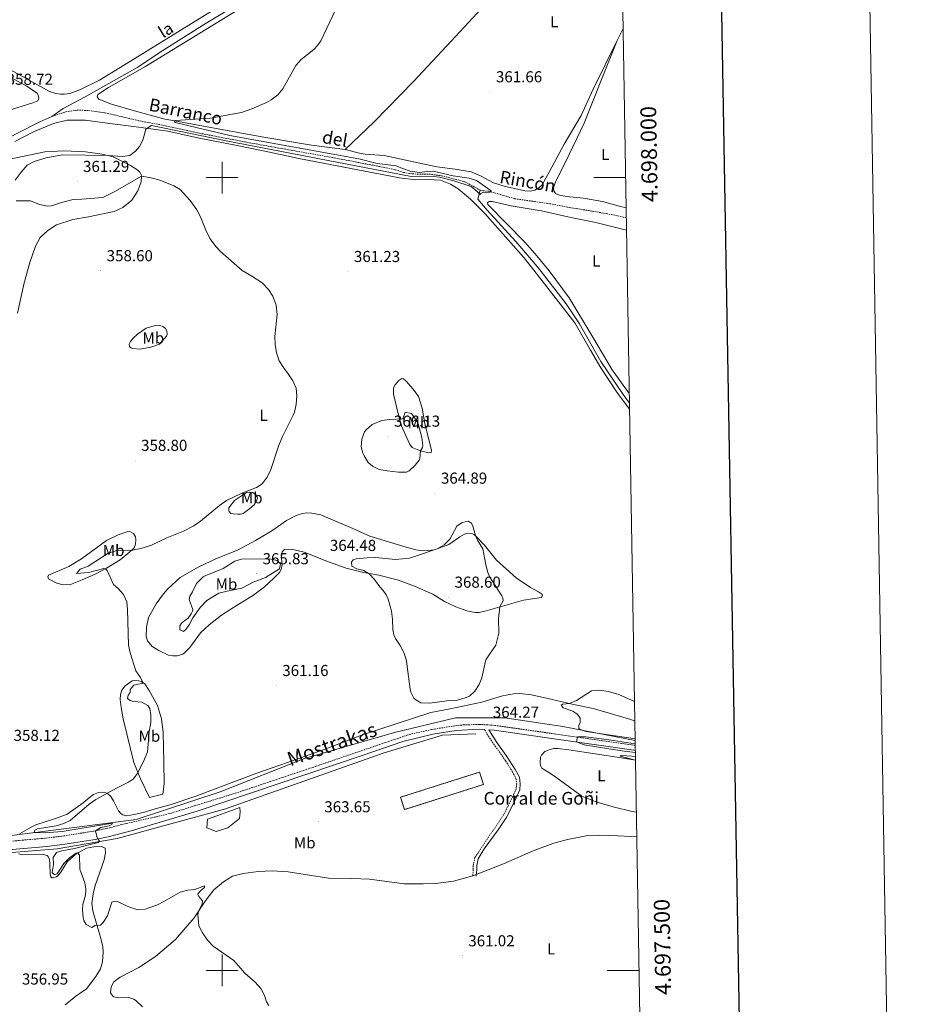
# Model space of a CAD drawing. Units: metres. Extents: x 613929 to 618433, y 4696582 to 4699626.
# Drawn here: x 617872 to 618433, y 4697479 to 4698100 of the extents above; entities that cross this region are included whole.
import ezdxf
from ezdxf.enums import TextEntityAlignment as Align

# ---------------------------------------------------------------- set-up
doc = ezdxf.new("R2010")
doc.units = ezdxf.units.M
doc.header["$MEASUREMENT"] = 0
doc.linetypes.add('TRAZOSX2', pattern=[1.5, 1, -0.5])
for name, color, linetype, lineweight in [('Carátula', 7, 'Continuous', 5), ('Level 11', 142, 'TRAZOSX2', 13), ('Level 12', 142, 'Continuous', 0), ('Level 13', 5, 'Continuous', 0), ('Level 18', 1, 'TRAZOSX2', 13), ('Level 21', 19, 'Continuous', 0), ('Level 36', 19, 'Continuous', 40), ('Level 37', 92, 'Continuous', 0), ('Level 41', 39, 'Continuous', 0), ('Level 43', 5, 'Continuous', 0), ('Level 44', 19, 'Continuous', 0), ('Level 5', 36, 'Continuous', 0), ('Level 51', 142, 'Continuous', 13), ('Level 53', 1, 'Continuous', 0), ('Level 61', 19, 'Continuous', 0), ('Level 63', 7, 'Continuous', 0), ('Level 7', 1, 'Continuous', 0)]:
    doc.layers.add(name, color=color, linetype=linetype, lineweight=lineweight)
doc.styles.add('Arial', font='ARIAL.TTF', dxfattribs={"height": 0.2})

# ---------------------------------------------------------------- blocks, each defined once
blk = doc.blocks.new('5PATER')
at = {"layer": 'Carátula', "linetype": 'Continuous', "lineweight": 5}
h = blk.add_hatch(color=250, dxfattribs=at)
edge = h.paths.add_edge_path()
edge.add_ellipse((0, 0), major_axis=(-1.33, -1.34), ratio=0.999422, start_angle=0, end_angle=360)

msp = doc.modelspace()

# ---------------------------------------------------------------- linework, layer by layer
at = {"layer": 'Level 11', "color": 142, "linetype": 'TRAZOSX2', "lineweight": 13}
for points in [[(617892.81, 4698038.57, 357.66), (617901.45, 4698041.53, 357.83), (617908.56, 4698042.56, 358.12), (617915.97, 4698042.3, 358.26), (617926.2, 4698040.83, 358.26), (617948.07, 4698035.79, 358.97), (617962.77, 4698033.01, 359.11), (617985.81, 4698027.97, 359.11), (618014.15, 4698022.51, 359.11), (618070.76, 4698012.43, 359.25), (618102.17, 4698006.43, 359.25), (618109.12, 4698004.91, 359.25), (618114.37, 4698003.31, 359.39), (618119.97, 4698002.3, 359.39), (618132.02, 4698002.04, 359.68), (618138.31, 4698001.16, 359.68), (618153.02, 4697997.41, 359.68), (618162.76, 4697992.05, 359.68)], [(618254.86, 4697974.58, 361.85), (618247.7, 4697976.28, 361.63), (618233.16, 4697978.92, 361.28), (618217.87, 4697981.3, 361.3), (618206.8, 4697983.54, 361.16), (618197.36, 4697984.88, 360.95), (618184.44, 4697986.71, 360.67), (618168.27, 4697991.39, 359.98), (618164.54, 4697991.7, 359.5), (618162.76, 4697992.05, 359.68)]]:
    msp.add_polyline3d(points, dxfattribs=at)
at = {"layer": 'Level 12', "color": 142, "linetype": 'Continuous', "lineweight": 0}
msp.add_polyline3d([(618011.31, 4697602.68, 361.84), (617999.58, 4697598.63, 361.29), (617990.88, 4697595.43, 360.88), (617990.42, 4697589.94, 360.76), (617996.37, 4697587.65, 360.95), (618003.7, 4697589.94, 361.29), (618011.02, 4697595.89, 361.7), (618011.48, 4697600.01, 361.79), (618011.31, 4697602.68, 361.84)], dxfattribs=at)
at = {"layer": 'Level 13', "color": 5, "linetype": 'Continuous', "lineweight": 0, "ltscale": 0.5}
for points in [[(618250.14, 4698253.73, 360.67), (618212.08, 4698232.33, 359.93), (618182.84, 4698214.83, 359.79), (618116.83, 4698173.91, 359.08), (618074.75, 4698148.95, 358.8), (618041.4, 4698128.53, 359.08), (617990.05, 4698097.32, 358.94), (617960.94, 4698079.15, 358.66), (617946.83, 4698069.65, 358.09), (617913.69, 4698050.92, 357.95), (617899.78, 4698043.6, 357.81), (617892.81, 4698038.57, 357.66)], [(617892.81, 4698038.57, 357.66), (617885.18, 4698035.17, 357.52), (617871.54, 4698028.17, 357.52), (617861.47, 4698022.96, 357.1), (617851.79, 4698017.14, 356.39), (617832.14, 4698005.24, 356.08), (617821.91, 4698000.23, 356.01), (617812.75, 4697994.48, 355.94), (617803.14, 4697988.97, 355.87), (617797.85, 4697987.54, 355.76)], [(618256.84, 4697857.76, 362.82), (618252.95, 4697863.22, 362.82), (618238.86, 4697883.96, 362.41), (618225.44, 4697907.85, 361.99), (618217.03, 4697920.46, 361.34), (618201.31, 4697940.73, 361.06), (618198.65, 4697943.85, 361), (618185.2, 4697959.61, 360.72), (618167.15, 4697979.46, 360.51), (618161.3, 4697986.29, 360.51), (618162.76, 4697992.05, 359.68)], [(618260.44, 4697645.05, 365), (618214.9, 4697653.78, 364.94), (618178.29, 4697659.27, 364.52), (618147.17, 4697659.27, 364.61), (618108.73, 4697650.12, 364.66), (618051.98, 4697633.65, 362.65), (617998.89, 4697612.59, 361.53), (617945.8, 4697595.2, 360), (617910.11, 4697590.63, 360), (617860.68, 4697584.22, 358.67), (617759.08, 4697574.15, 356.33), (617651.08, 4697564.09, 356.15)], [(618159.98, 4697649.2, 364.23), (618138.93, 4697648.29, 364.4), (618102.32, 4697637.31, 364.43), (618001.64, 4697601.61, 361.43), (617933.9, 4697583.3, 360), (617896.15, 4697576.67, 360), (617849.01, 4697573.01, 358.07), (617783.8, 4697567.75, 356.33), (617713.32, 4697558.59, 355.98), (617641.92, 4697554.93, 356.03)]]:
    msp.add_polyline3d(points, dxfattribs=at)
at = {"layer": 'Level 18', "color": 1, "linetype": 'TRAZOSX2', "lineweight": 13}
msp.add_polyline3d([(618112.54, 4697609.22, 363.3), (618162.36, 4697625.08, 364.14), (618164.85, 4697617.27, 363.52), (618115.02, 4697601.41, 362.68), (618112.54, 4697609.22, 363.3)], dxfattribs=at)
at = {"layer": 'Level 21', "color": 19, "linetype": 'TRAZOSX2', "lineweight": 0}
for points in [[(617830.72, 4697578.36, 358.1), (617889.05, 4697583.45, 359.48), (617900.17, 4697584.83, 359.69), (617919.03, 4697587.83, 359.96), (617927.1, 4697589.45, 360.24), (617939.73, 4697592.76, 360.75), (617958.47, 4697596.83, 361.3), (617968.17, 4697599.29, 361.08), (618011.34, 4697612.71, 361.67), (618059.31, 4697628.81, 362.84), (618117.96, 4697648.8, 363.9), (618132.37, 4697652, 364.21), (618147.18, 4697654.36, 364.35), (618152.27, 4697654.85, 364.33), (618162.07, 4697655.17, 364.28), (618171.93, 4697654.57, 364.19), (618207.91, 4697649.44, 364.75), (618260.1, 4697641.99, 365.57), (618260.49, 4697641.92, 365.58)], [(618165.52, 4697651.87, 364.24), (618168.64, 4697646.6, 364.24), (618178.8, 4697632.21, 363.48), (618182.92, 4697625.58, 363.28), (618185.31, 4697621.16, 363.14), (618185.77, 4697617.71, 362.93), (618185.44, 4697614.49, 362.86), (618183.47, 4697609.88, 362.52), (618177.51, 4697598.11, 361.86), (618159.47, 4697571.31, 361.89), (618158.34, 4697566.43, 361.89), (618158.42, 4697563.74, 361.89), (618158.03, 4697559.66, 361.68)]]:
    msp.add_polyline3d(points, dxfattribs=at)
at = {"layer": 'Level 21', "color": 19, "linetype": 'Continuous', "lineweight": 0}
for points in [[(617831.23, 4697573.11, 358.1), (617889.61, 4697578.2, 359.48), (617900.91, 4697579.61, 359.69), (617919.97, 4697582.63, 359.96), (617928.29, 4697584.3, 360.24), (617942.79, 4697588.11, 360.82), (617984.43, 4697600.38, 360.96), (618088.4, 4697635.47, 363.43), (618114.06, 4697644.39, 363.8), (618132.98, 4697648.97, 364.21), (618147.61, 4697651.29, 364.35), (618162.06, 4697652.08, 364.28), (618165.52, 4697651.87, 364.24)], [(618160.28, 4697559.44, 361.68), (618160.68, 4697563.67, 361.89), (618160.61, 4697566.2, 361.89), (618161.58, 4697570.39, 361.89), (618165.2, 4697576.6, 361.88), (618174.1, 4697588.64, 361.85), (618179.47, 4697596.96, 361.86), (618185.52, 4697608.92, 362.52), (618187.66, 4697613.92, 362.86), (618188.05, 4697617.74, 362.93), (618187.5, 4697621.87, 363.14), (618184.87, 4697626.72, 363.28), (618179.22, 4697635.61, 363.58), (618173.28, 4697643.65, 364.12), (618168.29, 4697651.7, 364.23), (618171.62, 4697651.49, 364.19), (618208.01, 4697646.3, 364.76), (618259.66, 4697638.93, 365.57), (618260.54, 4697638.79, 365.58)]]:
    msp.add_polyline3d(points, dxfattribs=at)
at = {"layer": 'Level 36', "color": 92, "linetype": 'Continuous', "lineweight": 0}
for points in [[(618077.66, 4698017.63, 361.49), (618056.37, 4698020.5, 361.49), (618025.2, 4698025.6, 361.06), (617963.19, 4698037.14, 360.21), (617944.74, 4698042, 360.21), (617930.23, 4698046.27, 360.04), (617922.33, 4698049.53, 359.9), (617921.38, 4698050.85, 359.9), (617921.64, 4698052.37, 359.9), (617928.44, 4698056.71, 359.9), (617951.3, 4698069.89, 359.62), (618010.37, 4698106.05, 359.62), (618051.34, 4698132.1, 360.27), (618090.82, 4698156.68, 360.41), (618135.32, 4698182.98, 360.27), (618175.83, 4698208.11, 360.55), (618241.32, 4698245.95, 361.89), (618247.89, 4698248.84, 361.89), (618250.21, 4698249.39, 361.89)], [(618077.66, 4698017.63, 361.49), (618095.98, 4698035.06, 361.35), (618120.73, 4698060.69, 360.64), (618144.53, 4698085.97, 360.78), (618204.59, 4698151.02, 363.33), (618227.6, 4698174.71, 362.62), (618251.05, 4698199.42, 362.62)], [(618044.46, 4698136.65, 359.5), (617945.12, 4698075.02, 359.22), (617922.86, 4698061.46, 359.36), (617910.76, 4698055.49, 359.36), (617903.97, 4698053.09, 359.5), (617900.73, 4698052.5, 359.65), (617898.09, 4698052.54, 359.79), (617895.22, 4698052.92, 359.79), (617891.29, 4698054.33, 358.94)], [(617891.29, 4698054.33, 358.94), (617851.27, 4698076.29, 359.08), (617839.68, 4698083.05, 358.66), (617835.01, 4698087.19, 358.37), (617833.81, 4698089.37, 358.37), (617832.88, 4698092.24, 358.37), (617832.66, 4698096.36, 358.23), (617833, 4698101.56, 357.95)], [(618252.84, 4698094.01, 363.7), (618249.15, 4698086.45, 363.08)], [(618249.15, 4698086.45, 363.08), (618234.05, 4698055.79, 362.23), (618226.51, 4698039.19, 362.23), (618215.77, 4698021.04, 362.37), (618206.49, 4698003.92, 362.37), (618201.79, 4697995.51, 362.66), (618199.69, 4697993.49, 362.8), (618197.22, 4697992.1, 362.8), (618194.19, 4697991.41, 362.94), (618190.81, 4697991.56, 362.94), (618177.9, 4697994.52, 362.8), (618171.23, 4697996.79, 362.37), (618163.47, 4698000.97, 362.23), (618157.18, 4698003.59, 362.23), (618147.05, 4698005.25, 362.23), (618135.52, 4698006.79, 361.63), (618102.19, 4698013.84, 361.63), (618090.32, 4698014.79, 361.63), (618086.62, 4698015.42, 361.63), (618077.66, 4698017.63, 361.49)], [(618249.15, 4698086.45, 363.08), (618239.67, 4698062.82, 362.37), (618228.33, 4698034.39, 362.09), (618216.61, 4698009.69, 362.52), (618210.14, 4697997.31, 362.66), (618209.01, 4697993.47, 362.66), (618209.19, 4697991.57, 362.8), (618210.31, 4697990, 362.8), (618212.74, 4697988.87, 362.8), (618217.1, 4697987.97, 362.94), (618227.98, 4697987.09, 362.94), (618239.98, 4697984.83, 362.94), (618251.25, 4697981.71, 363.08), (618254.75, 4697980.93, 363.06)], [(617861.44, 4698066.08, 358.32), (617876.88, 4698057.68, 358.32), (617883.57, 4698053.06, 358.32), (617884.37, 4698051.31, 358.32), (617884.54, 4698049.9, 358.32), (617883.78, 4698048.39, 358.32), (617880.81, 4698047.2, 358.32), (617864.61, 4698042.01, 358.32)], [(617869.28, 4698022.76, 358.25), (617881.12, 4698028.77, 359.02), (617893.76, 4698034.2, 359.43), (617902.45, 4698036.13, 359.5), (617913.7, 4698036.23, 359.22), (617929.36, 4698034.14, 359.92), (617945.96, 4698032.08, 359.85), (617965.89, 4698029.18, 360.33), (617985.51, 4698024.79, 360.26), (618008.51, 4698020.51, 360.12), (618026.99, 4698016.69, 360.33), (618048.53, 4698012.02, 360.19), (618111.88, 4697999.87, 361.23), (618122.23, 4697998.64, 361.23), (618129.75, 4697998.89, 361.51), (618137.83, 4697998.28, 361.72), (618144.14, 4697995.89, 361.99), (618148.91, 4697993.01, 361.92), (618156.74, 4697986.43, 361.92), (618165.78, 4697977.45, 361.92), (618190.23, 4697949.58, 362.2), (618198.82, 4697938.58, 362.46), (618222.4, 4697908.36, 363.17), (618232.22, 4697891.1, 363.59), (618238.73, 4697879.97, 363.66), (618249, 4697864.73, 363.72), (618256.9, 4697853.99, 363.72)], [(617871.05, 4697914.4, 357.91), (617875.28, 4697933.67, 358.53), (617878.93, 4697946.52, 358.67), (617882.42, 4697956.68, 358.74), (617885.26, 4697962.31, 358.74), (617890.23, 4697966.63, 358.74), (617895.57, 4697970.18, 358.74), (617906.03, 4697973.55, 358.67), (617915.85, 4697975.25, 358.6), (617931.93, 4697978.55, 359.36), (617937.48, 4697981.15, 359.64), (617943.21, 4697985.84, 359.71), (617946.92, 4697991.59, 359.64), (617949.08, 4697997.37, 359.71), (617949.21, 4698001.36, 360.05), (617948.28, 4698003.41, 359.98), (617947.02, 4698004.58, 360.05), (617942.25, 4698007.71, 360.12), (617931.42, 4698013.08, 360.26), (617924.44, 4698014.85, 359.71), (617914, 4698016.24, 359.5), (617900.3, 4698016.84, 359.22), (617888.28, 4698016.19, 358.88), (617861.27, 4698010.64, 358.05)], [(618256.73, 4697863.85, 363.54), (618246.03, 4697878.83, 363.45), (618233.77, 4697899.29, 363.66), (618218.94, 4697924.1, 362.89), (618206.35, 4697941.18, 362.2), (618198.44, 4697950.57, 362.09), (618191.22, 4697959.14, 361.99), (618167.59, 4697982.97, 361.92), (618167.38, 4697984, 361.92), (618167.96, 4697984.8, 361.92), (618168.48, 4697984.99, 361.92), (618170.38, 4697984.96, 361.92), (618182.34, 4697982.14, 361.92), (618197.53, 4697979.6, 362.14), (618201.41, 4697978.95, 362.2), (618219.9, 4697974.79, 362.82), (618235.58, 4697971.66, 363.1), (618254.99, 4697966.86, 363.63)], [(617946.64, 4697901.26, 359.29), (617952.24, 4697904.99, 359.36), (617957.21, 4697906.53, 359.5), (617960.5, 4697906.64, 359.5), (617962.24, 4697906.27, 359.5), (617963.21, 4697905.78, 359.5), (617964.28, 4697904.86, 359.5), (617965.2, 4697903.33, 359.5), (617965.35, 4697901.17, 359.5), (617965.04, 4697900.03, 359.5), (617960.53, 4697894.95, 359.5), (617955.22, 4697892.96, 359.5), (617948.42, 4697891.88, 359.5), (617943.47, 4697892.23, 359.43), (617942.68, 4697892.56, 359.36), (617941.7, 4697893.3, 359.15), (617941.56, 4697894.95, 359.08), (617942.29, 4697896.61, 359.08), (617944.04, 4697898.75, 359.08), (617946.64, 4697901.26, 359.29)], [(618125.2, 4697827.77, 365), (618124.02, 4697828.11, 365.11), (618119.98, 4697829.88, 365.59), (618118.26, 4697832.08, 365.52), (618113.13, 4697843.43, 365.59), (618111.36, 4697850.13, 364.69), (618108.16, 4697863.36, 364.14), (618108.08, 4697865.87, 363.93), (618108.21, 4697867.17, 363.93), (618108.93, 4697869.01, 363.79), (618111.42, 4697872.12, 363.31), (618113.47, 4697873.23, 362.62), (618114.42, 4697873.17, 362.62), (618115.94, 4697871.75, 362.55), (618120.61, 4697866.53, 362.62), (618123.88, 4697861.96, 363.03), (618126.11, 4697854.5, 363.24), (618127.8, 4697844.94, 363.58), (618131.99, 4697827.93, 364.14), (618131.78, 4697826.54, 364.21), (618130.4, 4697826.32, 364.55), (618125.2, 4697827.77, 365)], [(618004.4, 4697791.68, 359.98), (618007.88, 4697796.29, 359.92), (618015.43, 4697801.39, 359.98), (618017.41, 4697801.54, 359.98), (618019.24, 4697801.34, 360.47), (618021.62, 4697799.94, 360.61), (618022.47, 4697797.8, 360.61), (618021.83, 4697796.22, 360.61), (618020.18, 4697793.66, 360.88), (618017.49, 4697791.23, 360.88), (618013.25, 4697788.24, 361.09), (618011.71, 4697787.84, 361.09), (618010.07, 4697787.7, 361.09), (618006.94, 4697787.86, 360.95), (618005.55, 4697788.16, 360.61), (618004.47, 4697789.34, 360.33), (618004.26, 4697790.37, 360.33), (618004.4, 4697791.68, 359.98)], [(617965.78, 4697740.63, 361.3), (617973.6, 4697747.81, 361.65), (617984.91, 4697754.33, 362.55), (617996.51, 4697759.73, 363.03), (618009.67, 4697765.09, 362.82), (618021.17, 4697771.18, 362.34), (618031.36, 4697777.31, 361.78), (618040.67, 4697783.84, 361.78), (618046.72, 4697786.9, 361.85), (618050.84, 4697788.16, 361.92), (618053.51, 4697788.5, 362.34), (618056.55, 4697788.43, 362.41), (618062.3, 4697787.23, 362.55), (618068.18, 4697784.82, 362.48), (618082.41, 4697778.61, 363.38), (618093.21, 4697773.85, 363.65), (618114.73, 4697767.27, 363.93), (618122.24, 4697765.18, 364.42), (618126.5, 4697764.71, 364.42), (618129.79, 4697764.82, 364.48), (618133.67, 4697765.2, 364.76), (618135.73, 4697765.79, 364.76), (618142.92, 4697768.53, 365.18), (618149.86, 4697773.52, 365.87), (618152.92, 4697775.18, 365.73), (618154.81, 4697775.76, 365.66), (618157.24, 4697775.58, 365.25), (618158.91, 4697774.85, 364.97), (618160.16, 4697773.68, 364.62), (618165.53, 4697768.23, 364.42), (618173.11, 4697758.77, 364.14), (618185.51, 4697747.66, 363.93), (618194.54, 4697741.45, 364), (618199.48, 4697738.76, 364), (618201.34, 4697737.52, 364), (618202.06, 4697736.67, 364), (618201.41, 4697735.27, 364), (618190.03, 4697733.6, 364.21), (618166.44, 4697726.69, 365.52), (618162.05, 4697725.77, 365.59)], [(617935.83, 4697758.97, 360.33), (617927.25, 4697753.76, 360.05), (617920.1, 4697749.89, 359.57), (617911.91, 4697746.25, 359.22), (617904.47, 4697743.33, 358.67), (617899.88, 4697743.27, 358.32), (617895.87, 4697744.26, 358.25), (617890.58, 4697746.95, 358.18), (617890.2, 4697748.23, 358.32), (617890.68, 4697749.29, 358.32), (617903.49, 4697754.81, 358.39), (617911.48, 4697759.66, 358.46), (617927.21, 4697771.08, 358.6), (617934.54, 4697774.78, 358.6), (617940.02, 4697776.69, 358.81), (617941.84, 4697776.75, 358.81), (617944.21, 4697775.61, 359.15), (617945.41, 4697773.4, 359.29), (617945.64, 4697771.76, 359.36), (617945.47, 4697768.73, 359.85), (617944.59, 4697766.53, 359.78), (617941.82, 4697763.93, 360.12), (617935.83, 4697758.97, 360.33)], [(618162.05, 4697725.77, 365.59), (618159.63, 4697725.78, 366.08), (618154.4, 4697726.73, 366.36), (618147.39, 4697729.28, 367.18), (618140.35, 4697732.77, 367.53), (618132.85, 4697737.21, 367.46), (618121.34, 4697742.29, 366.56), (618111.26, 4697746.12, 365.87), (618098.86, 4697749.27, 365.38), (618089.11, 4697750.86, 364.9), (618078.36, 4697753.72, 364.42), (618067.15, 4697757.68, 364.48), (618051.72, 4697763.68, 364.69), (618043.78, 4697765.59, 364.83), (618039.45, 4697765.45, 364.83), (618037.85, 4697764.01, 364.83), (618037.39, 4697762.09, 364.83), (618037.94, 4697755.79, 364.9), (618037.34, 4697752.91, 364.83), (618036.2, 4697750.97, 364.62), (618032.76, 4697747.48, 364.62), (618026.7, 4697741.91, 364.14), (618019.26, 4697736.3, 363.58), (618010.09, 4697730.72, 362.68), (617999.74, 4697724.15, 362.34), (617991.88, 4697718.01, 362.27), (617986.51, 4697712.9, 362.27), (617979.7, 4697703.76, 362.27), (617976.35, 4697700.36, 362.27), (617975.34, 4697699.55, 362.2), (617971.65, 4697698.31, 362.06), (617968.96, 4697698.39, 361.85), (617966.18, 4697698.91, 361.51), (617960.11, 4697701.74, 361.09), (617956.05, 4697704.21, 361.09), (617952.99, 4697707.83, 360.75), (617952.12, 4697710.58, 360.4), (617952.36, 4697716.39, 360.33), (617953.64, 4697722.58, 360.33), (617958.46, 4697731.22, 360.4), (617963.11, 4697737.6, 360.88), (617965.78, 4697740.63, 361.3)], [(617962.7, 4697611.07, 361.23), (617954.19, 4697608.98, 361.16), (617948.53, 4697620.75, 360.26), (617944.47, 4697631.09, 359.57), (617937.78, 4697658.59, 358.18), (617936.33, 4697665.81, 358.18), (617935.82, 4697670.91, 358.39), (617936.06, 4697674.12, 358.95), (617936.93, 4697676.75, 359.08), (617939.01, 4697679.41, 359.15), (617943.32, 4697682.58, 359.57), (617945.57, 4697682.91, 359.29), (617947.39, 4697682.71, 359.85), (617949.31, 4697682.25, 359.92), (617951.26, 4697680.76, 360.12), (617954.17, 4697676.44, 360.12), (617959.24, 4697667.07, 360.19), (617961.94, 4697658.59, 360.61), (617962.91, 4697649.96, 360.61), (617963.34, 4697631.53, 360.61), (617963.52, 4697617.77, 360.88), (617962.7, 4697611.07, 361.23)], [(617872.32, 4697586.15, 358.88), (617879.63, 4697590.46, 359.08), (617882.52, 4697591.85, 359.08), (617895.72, 4697596.09, 359.08), (617902.31, 4697598.55, 359.02), (617912.38, 4697605.72, 359.02), (617916.18, 4697608.87, 359.02), (617919.06, 4697610.96, 359.36), (617922.13, 4697612.19, 359.57), (617924.04, 4697612.33, 359.92), (617926.73, 4697612.07, 359.78), (617927.87, 4697611.51, 360.05), (617929.83, 4697609.75, 360.68), (617931.65, 4697607.04, 361.44), (617934.71, 4697600.73, 361.44), (617936.16, 4697598.96, 361.51), (617937.4, 4697598.13, 361.44), (617940.01, 4697597.61, 361.44), (617944.58, 4697598.28, 361.3), (617951.11, 4697599.79, 361.16), (617956.34, 4697601.43, 361.16), (617967.84, 4697604.74, 361.02), (617983.43, 4697609.92, 360.74), (618021.93, 4697624.42, 360.61), (618041.37, 4697631.2, 360.81), (618064.31, 4697639.3, 361.64), (618088.01, 4697648.38, 362.75), (618131.62, 4697662.61, 365.25), (618143.76, 4697664.99, 365.66), (618163.88, 4697669.19, 364.48), (618176.74, 4697673.25, 364.48), (618183.72, 4697674.51, 364.48), (618187.78, 4697674.56, 364.48), (618195.17, 4697673.75, 364.28), (618207.23, 4697671.17, 364.21), (618221.69, 4697667.77, 365.18), (618233.98, 4697665.23, 365.73), (618257.74, 4697658.2, 365.87), (618260.23, 4697657.31, 365.88)], [(618261.2, 4697599.85, 363.33), (618257.72, 4697600.4, 363.2), (618247.42, 4697602.92, 363.14), (618236.32, 4697606.2, 363.2), (618226.94, 4697609.96, 363.2), (618210.45, 4697621.8, 363.55), (618206.38, 4697624.61, 363.27), (618201.7, 4697627.49, 362.86), (618200.78, 4697629.19, 362.93), (618200.55, 4697630.91, 363), (618200.86, 4697634.55, 363.2), (618201.43, 4697635.79, 363.2), (618203.61, 4697638.02, 363.27), (618206.34, 4697639.23, 363.55), (618209.26, 4697639.93, 363.83), (618211.68, 4697640.01, 363.76), (618218.72, 4697639.12, 364.24), (618251.86, 4697634.14, 364.8), (618260.65, 4697632.62, 364.91)], [(618158.03, 4697559.66, 361.68), (618177.44, 4697567.21, 361.82), (618196.14, 4697575.44, 361.89), (618208.63, 4697580.09, 362.24), (618210.08, 4697580.47, 362.24), (618217.82, 4697582.55, 362.24), (618230.55, 4697585.04, 362.24), (618237.3, 4697585.34, 362.3), (618249.44, 4697584.96, 362.1), (618257.84, 4697584.54, 362.1), (618261.47, 4697584.16, 362.13)], [(617871.61, 4697573.55, 358.79), (617873.79, 4697573.19, 359.14), (617886.51, 4697573.34, 359.14), (617889.66, 4697572.4, 359.2), (617890.37, 4697571.91, 359.14), (617891.3, 4697570.03, 359.2), (617891.47, 4697567.18, 359.48), (617891.76, 4697560.95, 359.41), (617892.17, 4697559.06, 359.41), (617892.71, 4697558.47, 359.41), (617893.23, 4697558.41, 359.48), (617895.64, 4697559, 359.48), (617896.57, 4697559.64, 359.55), (617898.4, 4697561.95, 359.55), (617902.43, 4697568.4, 359.62), (617908.07, 4697573.61, 359.97), (617914.62, 4697577.02, 360.24), (617919.1, 4697577.86, 360.24), (617923.94, 4697578.1, 360.31), (617926.4, 4697577.06, 360.38), (617926.58, 4697574.12, 360.38)], [(617926.58, 4697574.12, 360.38), (617925.68, 4697569.76, 360.38), (617920.06, 4697553.64, 360.31), (617918.75, 4697548.41, 360.31), (617918, 4697542.23, 360.31), (617918.58, 4697537.58, 360.24), (617923.17, 4697521.62, 359.76), (617924.94, 4697515.01, 359.14), (617925.05, 4697511.55, 359.07), (617924.64, 4697505.47, 358.93), (617923.31, 4697501.1, 358.79), (617920.53, 4697496.25, 358.24), (617914.46, 4697488.51, 357.54), (617907.94, 4697483.89, 357.26), (617901.19, 4697478.39, 357.26)], [(617949.84, 4697476.98, 358.98), (617945.82, 4697480.83, 358.98), (617944.32, 4697481.82, 358.91), (617941.34, 4697482.85, 358.77), (617934.93, 4697482.82, 358.77), (617931.88, 4697483.32, 358.7), (617931.26, 4697483.74, 358.7), (617929.72, 4697485.85, 358.7), (617930.04, 4697489.59, 358.7), (617931.84, 4697492.76, 358.64), (617935.73, 4697495.75, 358.5), (617947.57, 4697501.84, 358.43), (617957.99, 4697508.76, 358.64), (617970.72, 4697519.57, 359.26), (617982.49, 4697533.19, 359.81), (617989.42, 4697543.72, 360.57), (617994.82, 4697550.74, 361.06), (618000.98, 4697555.96, 361.06), (618006.67, 4697559.44, 360.78), (618013.37, 4697561.13, 360.57), (618022.85, 4697562.39, 360.37), (618031.59, 4697562.75, 360.37), (618041.74, 4697562.13, 360.5), (618067.15, 4697558.1, 360.78), (618081.79, 4697558.06, 361.34), (618092.98, 4697557.47, 361.75), (618114.89, 4697554.71, 361.34), (618126.76, 4697554.58, 361.27), (618134.72, 4697554.83, 361.34), (618145.93, 4697556.23, 361.68), (618158.03, 4697559.66, 361.68)]]:
    msp.add_polyline3d(points, dxfattribs=at)
at = {"layer": 'Level 5', "color": 36, "linetype": 'Continuous', "lineweight": 0}
for points in [[(618071.85, 4698106.18, 360), (618062.26, 4698086.25, 360), (618060.2, 4698083.31, 360)], [(618060.2, 4698083.31, 360), (618057.8, 4698080.83, 360), (618049.81, 4698074.53, 360), (618046.53, 4698070.75, 360), (618038.25, 4698056.02, 360), (618035.12, 4698052.11, 360), (618031.06, 4698049.03, 360), (618028.06, 4698047.38, 360), (618018.89, 4698043.36, 360), (618012.38, 4698041.01, 360), (617992.46, 4698037.42, 360), (617970.67, 4698035.9, 360), (617969.88, 4698035.49, 360), (617970.41, 4698034.79, 360), (618004.98, 4698026.57, 360), (618086.3, 4698011.89, 360), (618097.74, 4698008.89, 360), (618109.83, 4698007.37, 360), (618113.69, 4698005.68, 360), (618118.54, 4698004.15, 360), (618124.42, 4698003.25, 360), (618129.38, 4698003.93, 360), (618133.15, 4698003.97, 360), (618145.63, 4698001.18, 360), (618155.8, 4697999.59, 360), (618160.36, 4697998.09, 360), (618169.66, 4697991.64, 360), (618168.9, 4697990.75, 360), (618164.41, 4697990.6, 360), (618163.13, 4697989.96, 360), (618162.54, 4697989.25, 360), (618161.11, 4697990.95, 360), (618157.1, 4697994.37, 360), (618146.21, 4697998.02, 360), (618137.13, 4698000.3, 360), (618133.08, 4698000.61, 360), (618125.3, 4698000.44, 360), (618119.31, 4698000.77, 360), (618002.7, 4698023.09, 360), (617955.62, 4698032.79, 360), (617951.88, 4698030.51, 360), (617950.02, 4698023.61, 360), (617947.99, 4698019.56, 360), (617945.4, 4698016.61, 360), (617941.94, 4698013.91, 360), (617936.98, 4698013.22, 360), (617928.18, 4698013.9, 360), (617899.42, 4698014.27, 360), (617889.17, 4698012.55, 360), (617881.54, 4698010.05, 360), (617877.07, 4698007.8, 360), (617873.43, 4698003.52, 360), (617869.63, 4697998.38, 360)], [(617870.13, 4697985.43, 360), (617879.31, 4697985.38, 360), (617885.02, 4697983.06, 360), (617889.99, 4697981.91, 360), (617892.58, 4697982.18, 360), (617898.83, 4697984.37, 360), (617906.22, 4697986.26, 360), (617911.67, 4697986.35, 360), (617924.94, 4697987.52, 360), (617932.89, 4697991.36, 360), (617949.19, 4698000.79, 360), (617955.33, 4697999.82, 360), (617960.78, 4697998.4, 360), (617969.56, 4697994.87, 360), (617973.62, 4697992.41, 360), (617979.99, 4697985.51, 360), (617984.08, 4697979.67, 360), (617986.42, 4697975.25, 360), (617990.24, 4697965.84, 360), (617992.62, 4697961.44, 360), (617996.08, 4697956.59, 360), (617999.04, 4697953.31, 360), (618012.7, 4697941.32, 360), (618018.77, 4697937.84, 360), (618025.23, 4697933.54, 360), (618029.35, 4697929.35, 360), (618032.05, 4697925.15, 360), (618034.16, 4697919.64, 360), (618034.87, 4697913.69, 360), (618033.34, 4697899.69, 360), (618033.58, 4697894.69, 360), (618034.45, 4697889.5, 360), (618036.08, 4697884.53, 360), (618038.68, 4697880.27, 360), (618041.8, 4697876.23, 360), (618044.63, 4697871.91, 360), (618046.68, 4697867.3, 360), (618047.19, 4697862.32, 360), (618046.84, 4697857, 360), (618045.68, 4697852.13, 360), (618044.9, 4697850.09, 360), (618038.06, 4697836.8, 360), (618035.57, 4697830.65, 360), (618030.76, 4697815.95, 360), (618028.5, 4697811.03, 360)], [(618088.75, 4697826.29, 365), (618087.76, 4697830.18, 365), (618088.14, 4697835.1, 365), (618089.93, 4697839.74, 365), (618090.84, 4697841.03, 365), (618094.64, 4697844.28, 365), (618100.78, 4697846.87, 365), (618105.75, 4697847.48, 365), (618114.07, 4697847.88, 365), (618115.49, 4697852.05, 365), (618119.46, 4697851.15, 365), (618122.44, 4697847.12, 365), (618123.56, 4697844.81, 365), (618126.06, 4697836.08, 365), (618126.53, 4697831.06, 365), (618126.39, 4697829.79, 365), (618125.2, 4697827.77, 365), (618124.68, 4697822.77, 365), (618124.28, 4697821.71, 365), (618121.72, 4697818.6, 365), (618118.02, 4697815.11, 365), (618116.21, 4697814.28, 365), (618111.21, 4697814.21, 365), (618104.07, 4697814.97, 365), (618099.05, 4697815.99, 365), (618094.89, 4697817.93, 365), (618092.2, 4697820.28, 365), (618089.53, 4697824.5, 365), (618088.75, 4697826.29, 365)], [(618028.5, 4697811.03, 360), (618025.34, 4697806.77, 360), (618021.78, 4697804.49, 360), (618012.03, 4697800.8, 360), (618002.91, 4697796.32, 360), (617998.51, 4697793.17, 360), (617986.36, 4697783.25, 360), (617982.28, 4697780.35, 360), (617975.74, 4697776.93, 360), (617965.16, 4697772.77, 360), (617955.58, 4697768.23, 360), (617949.67, 4697766.22, 360), (617942.77, 4697764.82, 360), (617941.11, 4697765.11, 360), (617933.07, 4697764.68, 360), (617928.28, 4697763.23, 360), (617915.61, 4697754.97, 360), (617910.58, 4697753.13, 360), (617908.16, 4697750.36, 360), (617915.76, 4697751.04, 360), (617925.55, 4697753.39, 360), (617926.53, 4697753.37, 360), (617927.61, 4697752.28, 360), (617931.53, 4697743.4, 360), (617934.56, 4697740.82, 360), (617937.95, 4697737.14, 360), (617939.93, 4697732.52, 360), (617940.44, 4697727.53, 360), (617941.08, 4697705.09, 360), (617942.12, 4697700.2, 360), (617945.67, 4697689.04, 360), (617948.67, 4697684.66, 360), (617950.16, 4697681.61, 360), (617949.57, 4697680.98, 360), (617946.98, 4697680.64, 360), (617944.41, 4697679.86, 360), (617942.15, 4697677.28, 360), (617942.05, 4697675.2, 360), (617940.8, 4697673.6, 360), (617940.35, 4697671.5, 360), (617942.04, 4697670.17, 360), (617944.48, 4697669.65, 360), (617949.52, 4697669.2, 360), (617953.22, 4697667.16, 360), (617954.41, 4697665.29, 360), (617955.06, 4697661.07, 360), (617955.13, 4697656.31, 360), (617954.02, 4697650.56, 360), (617953.04, 4697637.97, 360), (617951.23, 4697633.31, 360), (617947.03, 4697624.57, 360), (617944.2, 4697620.93, 360), (617941.07, 4697618.66, 360), (617933.57, 4697614.96, 360), (617920.43, 4697607.82, 360), (617916.34, 4697604.95, 360), (617904.32, 4697594.65, 360), (617900.22, 4697592.62, 360), (617895.43, 4697591.15, 360), (617883.7, 4697589.4, 360), (617882, 4697588.56, 360), (617881.53, 4697586.9, 360), (617888.55, 4697586.87, 360), (617899.23, 4697587.73, 360), (617930.87, 4697592.83, 360), (617930.46, 4697592.04, 360), (617928.93, 4697591.3, 360), (617923.56, 4697590.18, 360), (617920.29, 4697588.08, 360), (617921.1, 4697584.38, 360), (617921.57, 4697583.27, 360), (617922.74, 4697581.83, 360), (617922, 4697580.69, 360), (617906.99, 4697576.93, 360), (617898.96, 4697575.52, 360), (617895.62, 4697574.29, 360), (617893.56, 4697571.19, 360), (617893.7, 4697566.78, 360), (617893, 4697561.74, 360), (617894.16, 4697560.48, 360), (617894.68, 4697560.49, 360), (617895.97, 4697560.88, 360), (617900.37, 4697567.48, 360), (617903.81, 4697570.97, 360), (617908.1, 4697573.94, 360), (617908.99, 4697574.09, 360), (617910.16, 4697572.74, 360), (617910.36, 4697563.82, 360), (617913.58, 4697555.36, 360), (617914.13, 4697551.56, 360), (617914.19, 4697549.75, 360), (617913.69, 4697546.61, 360), (617912.28, 4697541.89, 360), (617911.96, 4697538.51, 360), (617912.39, 4697533.23, 360), (617912.79, 4697531.52, 360), (617914.43, 4697529.06, 360), (617917.96, 4697527.01, 360), (617920.1, 4697528.25, 360), (617923.29, 4697528.61, 360), (617925.15, 4697530.14, 360)], [(618084.58, 4697759.63, 365), (618091.49, 4697760.29, 365), (618096.68, 4697760.37, 365), (618109.45, 4697759.14, 365), (618118.17, 4697760.03, 365), (618121.43, 4697761, 365), (618135.73, 4697765.79, 365), (618140, 4697768.39, 365), (618143.68, 4697771.9, 365), (618148.08, 4697780.22, 365), (618151.47, 4697782.58, 365), (618155.17, 4697783.39, 365), (618157.2, 4697782.07, 365), (618158.22, 4697780.2, 365), (618159.8, 4697774.19, 365), (618161.1, 4697771.37, 365), (618164.4, 4697765.85, 365), (618166.23, 4697755.83, 365), (618167.48, 4697750.88, 365), (618168.78, 4697748.07, 365), (618176.43, 4697736.28, 365), (618177.08, 4697735, 365), (618177.15, 4697733.01, 365), (618175.24, 4697729.27, 365), (618174.36, 4697722.03, 365), (618174.48, 4697712.79, 365), (618172.56, 4697705.19, 365), (618166.59, 4697696.34, 365), (618166.05, 4697695.02, 365), (618163.79, 4697684.47, 365), (618162.19, 4697680.35, 365), (618159.44, 4697676.2, 365), (618156.11, 4697672.97, 365), (618153.2, 4697671.83, 365), (618148.48, 4697670.55, 365), (618141.83, 4697670.08, 365), (618130.97, 4697668.51, 365), (618125.41, 4697668.85, 365), (618122.15, 4697670.65, 365), (618120.99, 4697671.66, 365), (618119.05, 4697675.49, 365), (618118.56, 4697677.38, 365), (618116.83, 4697691.74, 365), (618116.25, 4697695.23, 365), (618114.82, 4697700.02, 365), (618112.31, 4697704.99, 365), (618109.38, 4697709.38, 365), (618108.27, 4697711.6, 365), (618107.64, 4697714.96, 365), (618107.52, 4697721.53, 365), (618106.94, 4697726.5, 365), (618104.85, 4697734.18, 365), (618103.47, 4697736.9, 365), (618101.56, 4697739.7, 365), (618099.41, 4697741.88, 365), (618096.05, 4697746.53, 365), (618092.82, 4697750.07, 365), (618089.47, 4697752.12, 365), (618084.92, 4697753.28, 365), (618081.92, 4697755, 365), (618081.59, 4697757.41, 365), (618082.66, 4697759, 365), (618084.58, 4697759.63, 365)], [(617976.63, 4697720.62, 365), (617974.51, 4697719.08, 365), (617973.44, 4697717.4, 365), (617973.35, 4697714.88, 365), (617975.72, 4697713.75, 365), (617977.16, 4697714.92, 365), (617979.31, 4697717.93, 365), (617981.57, 4697722.39, 365), (617986.32, 4697728.9, 365), (617990.51, 4697733.28, 365), (617998.06, 4697737.85, 365), (618003.22, 4697739.23, 365), (618012.42, 4697741.09, 365), (618019.66, 4697744.79, 365), (618027.36, 4697747.81, 365), (618036.19, 4697753.2, 365), (618036.86, 4697756.43, 365), (618034.72, 4697758.52, 365), (618029.85, 4697759.65, 365), (618012.35, 4697759.36, 365), (618008.06, 4697758.01, 365), (618000.76, 4697753.44, 365), (617989.41, 4697748.94, 365), (617988.2, 4697748.18, 365), (617984.01, 4697743.98, 365), (617981.49, 4697738.87, 365), (617979.76, 4697736.13, 365), (617979.32, 4697733.87, 365), (617981.51, 4697727.62, 365), (617981.29, 4697726.48, 365), (617980.65, 4697724.82, 365), (617978.66, 4697722.07, 365), (617976.63, 4697720.62, 365)], [(618260.42, 4697645.96, 365), (618229.61, 4697650.69, 365), (618225.85, 4697651.87, 365), (618224.88, 4697652.61, 365), (618225.06, 4697654.78, 365), (618225.8, 4697656.11, 365), (618225.87, 4697659.14, 365), (618224.97, 4697660.41, 365), (618223.62, 4697661.92, 365), (618221.14, 4697663.57, 365), (618215.11, 4697665.54, 365), (618213.84, 4697667.23, 365), (618214.94, 4697667.87, 365), (618219.17, 4697668.37, 365), (618223.43, 4697670.32, 365), (618233.02, 4697676.26, 365), (618238, 4697676.71, 365), (618243.75, 4697675.97, 365), (618250.09, 4697674.11, 365), (618260.02, 4697669.67, 365)], [(618260.56, 4697637.46, 365), (618253.81, 4697638.24, 365), (618243.92, 4697639.67, 365), (618228.4, 4697642.34, 365), (618223.51, 4697644.09, 365), (618224.09, 4697647.39, 365), (618229.29, 4697647.39, 365), (618244.17, 4697645.41, 365), (618260.47, 4697642.93, 365)], [(618260.65, 4697632.6, 365), (618250.97, 4697635.03, 365), (618251.56, 4697635.57, 365), (618258.45, 4697635.13, 365), (618260.61, 4697634.81, 365)], [(617925.15, 4697530.14, 360), (617927.85, 4697534.36, 360), (617930.45, 4697543.13, 360), (617932.42, 4697543.71, 360), (617934.16, 4697543.42, 360), (617940.14, 4697540.5, 360), (617944.88, 4697538.82, 360), (617947.23, 4697538.31, 360), (617951.63, 4697538.71, 360), (617959.42, 4697541.47, 360), (617963.34, 4697543.41, 360), (617973.54, 4697549.46, 360), (617978.35, 4697550.65, 360), (617982.93, 4697550.98, 360), (617989, 4697553.34, 360), (617988.95, 4697552.21, 360), (617986.75, 4697550.58, 360), (617985, 4697548.53, 360), (617984.85, 4697547.92, 360), (617985.58, 4697546.47, 360), (617987.75, 4697543.86, 360), (617987.47, 4697541.77, 360), (617985.1, 4697537.37, 360), (617984.83, 4697535.1, 360), (617985.48, 4697528.2, 360), (617987.63, 4697523.69, 360), (617990.92, 4697519.12, 360), (617994.44, 4697515.25, 360), (618007.46, 4697506.35, 360), (618014.42, 4697498.39, 360), (618020.84, 4697492.62, 360), (618024.43, 4697488.58, 360), (618026.87, 4697484.22, 360), (618028.08, 4697480.22, 360), (618029.52, 4697477.87, 360)]]:
    msp.add_polyline3d(points, dxfattribs=at)
at = {"layer": 'Level 51', "color": 142, "linetype": 'Continuous', "lineweight": 0}
msp.add_polyline3d([(618011.31, 4697602.68, 361.29), (618011.48, 4697600.01, 361.29), (618011.02, 4697595.89, 361.29), (618003.7, 4697589.94, 361.29), (617996.37, 4697587.65, 361.29), (617990.42, 4697589.94, 361.29), (617990.88, 4697595.43, 361.29), (617999.58, 4697598.63, 361.29), (618011.31, 4697602.68, 361.29)], close=True, dxfattribs=at)
at = {"layer": 'Level 53', "color": 1, "linetype": 'Continuous', "lineweight": 0}
msp.add_polyline3d([(618112.54, 4697609.22, 363.3), (618162.36, 4697625.08, 364.14), (618164.85, 4697617.27, 363.52), (618115.02, 4697601.41, 362.68), (618112.54, 4697609.22, 363.3)], close=True, dxfattribs=at)
at = {"layer": 'Level 61', "color": 19, "linetype": 'Continuous', "lineweight": 0}
msp.add_lwpolyline([(614842.36, 4696990.69), (614804.34, 4699303.88), (618231.4, 4699361.1), (618270.54, 4697047.89), (614842.36, 4696990.69)], close=True, dxfattribs=at)
at = {"layer": 'Level 63', "linetype": 'Continuous', "lineweight": 0}
msp.add_lwpolyline([(613978.33, 4696582.25), (613928.8, 4699551.81), (618383.13, 4699626.14), (618432.67, 4696656.57), (613978.33, 4696582.25)], close=True, dxfattribs=at)
at = {"layer": 'Level 63', "linetype": 'Continuous', "lineweight": 30}
msp.add_lwpolyline([(614737.68, 4699352.76), (614780, 4696938.17), (618334.41, 4697000.47), (618292.14, 4699412.07), (614737.68, 4699352.76)], dxfattribs=at)
at = {"layer": 'Level 63', "linetype": 'Continuous', "lineweight": 0}
for points in [[(618000, 4697990.01), (618000, 4698010.01)], [(617990, 4698000.01), (618010, 4698000.01)], [(618254.43, 4698000.01), (618234.43, 4698000.01)], [(618000, 4697490.01), (618000, 4697510.01)], [(617990, 4697500.01), (618010, 4697500.01)], [(618262.89, 4697500.01), (618242.89, 4697500.01)]]:
    msp.add_lwpolyline(points, dxfattribs=at)

# ---------------------------------------------------------------- block references
at = {"layer": 'Level 7', "color": 19, "linetype": 'Continuous', "lineweight": 0, "xscale": 0.09999983015004542, "yscale": 0.09999983015004542}
for p in [(618168.95, 4698054.14, 361.67), (617908.63, 4697997.62, 361.3), (617923.53, 4697941.3, 358.6), (618079.41, 4697940.8, 361.23), (618104.62, 4697836.96, 366.13), (617945.23, 4697821.72, 358.81), (618134.26, 4697801.03, 364.9), (618064.26, 4697758.63, 364.48), (618021.83, 4697750.22, 365.84), (618142.84, 4697735.43, 368.6), (618034.26, 4697679.72, 361.16), (618166.97, 4697653.43, 364.28), (618060.74, 4697593.79, 363.65), (618151.55, 4697509.27, 361.02)]:
    msp.add_blockref('5PATER', p, dxfattribs=at)

# ---------------------------------------------------------------- texts
at = {"layer": 'Level 37', "color": 92, "linetype": 'Continuous', "lineweight": 0, "style": 'Arial'}
for s, p in [('L', (618209.45, 4698098.29, 362.72)), ('L', (618241.67, 4698014.57, 367.61)), ('L', (618235.93, 4697947.4, 366.36)), ('Mb', (617956.68, 4697898.84, 359.44)), ('L', (618026.17, 4697850.04, 359.81)), ('Mb', (618123.89, 4697845.45, 365.06)), ('Mb', (618018.74, 4697798.06, 360.35)), ('Mb', (617931.66, 4697764.85, 359.82)), ('Mb', (618002.83, 4697743.68, 365.39)), ('Mb', (617954.24, 4697647.72, 359.88)), ('L', (618239.19, 4697622.77, 364.33)), ('Mb', (618052.15, 4697580.52, 362.29)), ('L', (618207.46, 4697513.64, 361.68))]:
    msp.add_text(s, height=7, dxfattribs=at).set_placement(p, align=Align.MIDDLE_CENTER)
at = {"layer": 'Level 41', "color": 19, "linetype": 'Continuous', "lineweight": 0, "style": 'Arial'}
for s, p in [('358.72', (617864.24, 4698056.31, 358.72)), ('361.66', (618172.7, 4698057.89, 361.67)), ('361.29', (617912.38, 4698001.37, 361.3)), ('358.60', (617927.28, 4697945.05, 358.6)), ('361.23', (618083.16, 4697944.55, 361.23)), ('366.13', (618108.37, 4697840.71, 366.13)), ('358.80', (617948.98, 4697825.47, 358.81)), ('364.89', (618138.01, 4697804.78, 364.9)), ('364.48', (618068.01, 4697762.38, 364.48)), ('365.83', (618025.58, 4697753.97, 365.84)), ('368.60', (618146.6, 4697739.18, 368.6)), ('361.16', (618038, 4697683.47, 361.16)), ('364.27', (618170.72, 4697657.18, 364.28)), ('358.12', (617868.6, 4697642.55, 358.13)), ('363.65', (618064.5, 4697597.54, 363.65)), ('361.02', (618155.3, 4697513.02, 361.02)), ('356.95', (617873.85, 4697488.91, 356.96))]:
    msp.add_text(s, height=7, dxfattribs=at).set_placement(p, align=Align.BOTTOM_LEFT)
at = {"layer": 'Level 43', "color": 5, "linetype": 'Continuous', "lineweight": 0, "style": 'Arial'}
msp.add_text('la', height=7.5, rotation=31.17647, dxfattribs=at).set_placement((617963.98, 4698085.67, 359.32), align=Align.BOTTOM_LEFT)
at = {"layer": 'Level 43', "color": 142, "linetype": 'Continuous', "lineweight": 0, "style": 'Arial'}
for s, rotation, p in [('Barranco', -11.51271, (617952.88, 4698039.89, 360)), ('del', -9.916, (618062.25, 4698019.46, 360)), ('Rincón', -9.916, (618174.14, 4697994.2, 360))]:
    msp.add_text(s, height=8, rotation=rotation, dxfattribs=at).set_placement(p, align=Align.BOTTOM_LEFT)
at = {"layer": 'Level 44', "color": 19, "linetype": 'Continuous', "lineweight": 0, "style": 'Arial'}
msp.add_text('Mostrakas', height=9, rotation=19.51363, dxfattribs=at).set_placement((618071.72, 4697635.82, 362.84), align=Align.BOTTOM_CENTER)
msp.add_text('Corral de Goñi', height=8, dxfattribs=at).set_placement((618164.92, 4697602.07, 363.3), align=Align.BOTTOM_LEFT)
at = {"layer": 'Level 63', "linetype": 'Continuous', "lineweight": 0, "style": 'Arial'}
for s, p in [('4.698.000', (618264.19, 4698014.72)), ('4.697.500', (618272.65, 4697514.72))]:
    msp.add_text(s, height=10, rotation=90.96949, dxfattribs=at).set_placement(p, align=Align.TOP_CENTER)

doc.saveas('drawing.dxf')
